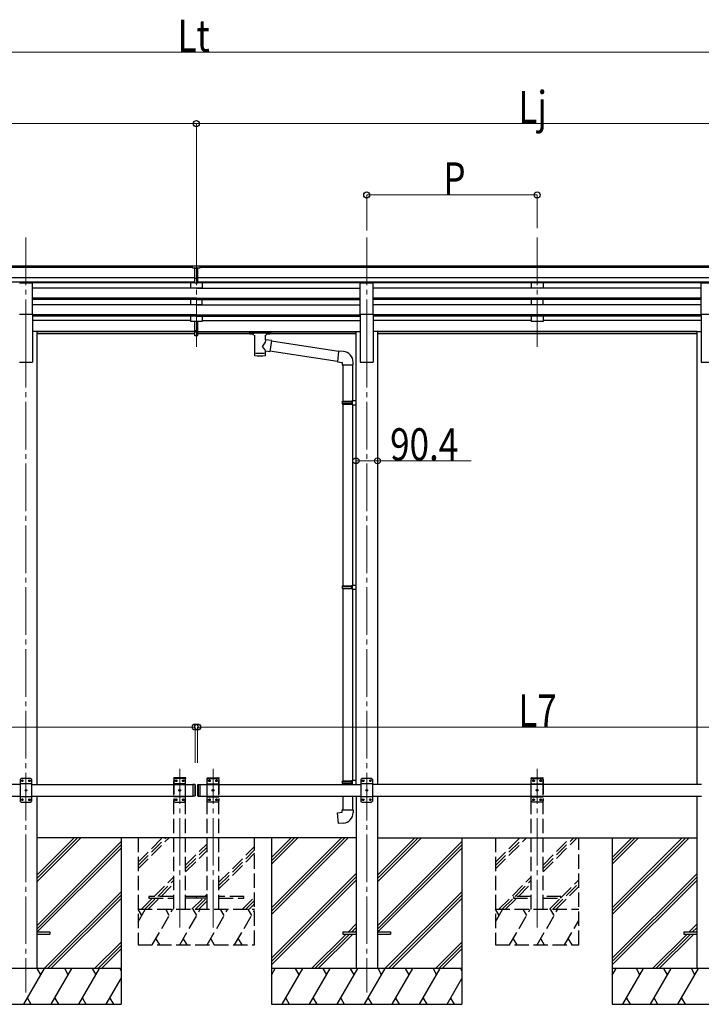
# Model space of a CAD drawing. Units: millimetres. Extents: x 0 to 25230, y 0 to 17820.
# Drawn here: x 9994 to 12858, y 3150 to 7290 of the extents above; entities that cross this region are included whole.
import ezdxf

# ---------------------------------------------------------------- set-up
doc = ezdxf.new("R2010")
doc.units = ezdxf.units.MM
doc.linetypes.add('YCENTER_1', pattern=[13, 10, -1, 1, -1])
doc.linetypes.add('YHIDDEN_1', pattern=[4, 3, -1])
for name, color, linetype, lineweight in [('YKK_12', 2, 'Continuous', 13), ('YKK_13', 4, 'Continuous', 30), ('YKK_A1', 4, 'Continuous', 30), ('YKK_D', 6, 'Continuous', 13)]:
    doc.layers.add(name, color=color, linetype=linetype, lineweight=lineweight)
doc.styles.add('text-b', font='extslim2.shx', dxfattribs={"width": 0.8, "bigfont": 'extfont2.shx'})

msp = doc.modelspace()

# ---------------------------------------------------------------- linework, layer by layer
at = {"layer": 'YKK_12', "linetype": 'YCENTER_1', "ltscale": 20}
for p, q in [((10020.6, 6374.4), (10020.6, 5896.9)), ((10736.6, 6374.4), (10736.6, 5896.9)), ((11452.6, 6374.4), (11452.6, 5896.9)), ((12168.6, 6374.4), (12168.6, 5896.9)), ((10020.6, 5943.6), (10020.6, 3200)), ((11452.6, 5943.6), (11452.6, 3200)), ((10666.6, 3473.4), (10666.6, 4139.5)), ((10806.6, 3473.4), (10806.6, 4139.5)), ((12168.6, 3473.4), (12168.6, 4139.5))]:
    msp.add_line(p, q, dxfattribs=at)
at = {"layer": 'YKK_13'}
for p, q in [((10720.1, 6254.8), (10738.1, 6255)), ((10720.1, 6247), (10720.1, 6254.8)), ((10738.1, 6255), (10753.1, 6254.8)), ((10753.1, 6247.1), (10753.1, 6254.8)), ((10720.1, 6247), (10730.1, 6247)), ((10730.1, 6183.3), (10730.1, 6248.7)), ((10736.6, 6246.1), (10730.1, 6246.5)), ((10730.1, 6245), (10743.1, 6245)), ((10743.1, 6246.5), (10736.6, 6246.2)), ((10743.1, 6183.3), (10743.1, 6248.6)), ((10743.1, 6247), (10753.1, 6247.1)), ((10730.1, 6203.4), (10736.6, 6203.3)), ((10733.3, 6202.3), (10730.1, 6202.3)), ((10730.1, 6184.4), (10736.6, 6184)), ((10736.6, 6182.9), (10730.1, 6183.3)), ((10736.6, 6202.2), (10733.3, 6202.3)), ((10736.6, 6203.3), (10743.1, 6203.4)), ((10739.8, 6202.3), (10736.6, 6202.2)), ((10736.6, 6184), (10743.1, 6184.4)), ((10743.1, 6183.3), (10736.6, 6182.9)), ((10743.1, 6202.3), (10739.8, 6202.3)), ((10730.1, 5983.2), (10730.1, 6020.6)), ((10743.1, 5983.2), (10743.1, 6020.6)), ((10730.1, 5983.2), (10743.1, 5983.2)), ((10730.1, 5960.9), (10730.1, 5983.2)), ((10730.1, 5977.8), (10743.1, 5977.8)), ((10743.1, 5960.9), (10743.1, 5983.2)), ((10960.6, 5976.6), (10960.7, 5976.7)), ((10960.6, 5976.4), (10960.6, 5976.6)), ((10960.6, 5976.4), (10960.6, 5970.6)), ((10960.6, 5976.2), (10960.6, 5974.7)), ((10960.6, 5970.6), (10960.6, 5970.4)), ((10960.6, 5970.4), (10960.7, 5970.3)), ((10960.7, 5976.7), (10960.8, 5976.8)), ((10960.7, 5970.3), (10960.8, 5970.2)), ((10960.8, 5976.8), (10960.9, 5976.9)), ((10960.8, 5970.2), (10960.9, 5970.2)), ((10960.9, 5976.9), (10961, 5976.9)), ((10960.9, 5970.2), (10961, 5970.1)), ((10961, 5976.9), (10961.3, 5977)), ((10961, 5970.1), (10961.3, 5970)), ((10961.3, 5977), (10961.8, 5977)), ((10961.3, 5970), (10961.8, 5970)), ((10961.8, 5977), (10962.3, 5977.1)), ((10961.8, 5970), (10962.3, 5970)), ((10962.3, 5977.1), (10962.6, 5977.1)), ((10962.3, 5970), (10962.6, 5970)), ((10962.6, 5977.1), (11045.6, 5977.1)), ((10962.6, 5974.9), (11045.6, 5974.9)), ((10962.6, 5970), (10977.1, 5970)), ((10977.1, 5964.3), (10977.1, 5970.9)), ((10981.2, 5963.4), (10981.2, 5878)), ((11027, 5944.7), (11027, 5963.4)), ((11031.1, 5964.3), (11031.1, 5970.9)), ((11031.1, 5970), (11045.6, 5970)), ((11045.6, 5977.1), (11045.9, 5977.1)), ((11045.6, 5970), (11045.9, 5970)), ((11045.9, 5977.1), (11046.5, 5977)), ((11045.9, 5970), (11046.5, 5970)), ((11046.5, 5977), (11046.9, 5977)), ((11046.5, 5970), (11046.9, 5970.1)), ((11046.9, 5977), (11047.2, 5976.9)), ((11046.9, 5970.1), (11047.2, 5970.1)), ((11047.2, 5976.9), (11047.4, 5976.8)), ((11047.2, 5970.1), (11047.4, 5970.2)), ((11047.4, 5976.8), (11047.5, 5976.7)), ((11047.4, 5970.2), (11047.5, 5970.4)), ((11047.5, 5976.7), (11047.6, 5976.5)), ((11047.5, 5970.4), (11047.6, 5970.6)), ((11047.6, 5976.5), (11047.6, 5976.4)), ((11047.6, 5976.4), (11047.6, 5970.6)), ((11047.6, 5970.6), (11047.6, 5970.6)), ((10730.1, 5962), (10736.6, 5961.6)), ((10736.6, 5960.5), (10730.1, 5960.9)), ((10736.6, 5961.6), (10743.1, 5962)), ((10743.1, 5960.9), (10736.6, 5960.5)), ((11052.2, 5940.8), (11027, 5944.7)), ((11052.2, 5940.8), (11045.2, 5895.5)), ((11333.2, 5895.1), (11051.9, 5938.7)), ((11027, 5878), (11027, 5898.6)), ((11027, 5898.3), (11045.2, 5895.5)), ((11329.5, 5853.2), (11045.4, 5897.2)), ((11333.3, 5897), (11329.3, 5851.1)), ((11354.2, 5895.1), (11333.3, 5897)), ((11329.3, 5851.1), (11349.3, 5849.4)), ((11349.3, 5849.4), (11349.3, 5839.4)), ((11349.3, 5839.4), (11395.3, 5839.4)), ((11351.4, 5839.4), (11351.4, 5685.9)), ((11393.4, 5839.4), (11393.4, 5688.5)), ((11395.3, 5839.4), (11395.3, 5850.3)), ((11349.4, 5683.9), (11350.4, 5685.9)), ((11349.4, 5683.9), (11393.4, 5683.9)), ((11349.4, 5683.9), (11349.4, 5675.9)), ((11349.4, 5675.9), (11393.4, 5675.9)), ((11349.4, 5675.9), (11350.4, 5673.9)), ((11350.4, 5685.9), (11393.4, 5685.9)), ((11350.4, 5673.9), (11393.4, 5673.9)), ((11351.4, 5673.9), (11351.4, 4910.1)), ((11388.9, 5683.9), (11388.5, 5685.9)), ((11388.9, 5675.9), (11388.5, 5673.9)), ((11388.9, 5683.9), (11388.9, 5675.9)), ((11391.4, 5688.4), (11407.4, 5688.9)), ((11391.4, 5686.4), (11391.4, 5688.4)), ((11391.4, 5686.4), (11393.4, 5686.4)), ((11391.4, 5673.4), (11393.4, 5673.4)), ((11391.4, 5671.4), (11391.4, 5673.4)), ((11393.4, 5673.4), (11393.4, 5686.4)), ((11407.4, 5688.9), (11407.4, 5671)), ((11391.4, 5671.4), (11407.4, 5671)), ((11393.4, 5671.4), (11393.4, 4912.6)), ((11349.4, 4908.1), (11350.4, 4910.1)), ((11349.4, 4908.1), (11393.4, 4908.1)), ((11349.4, 4908.1), (11349.4, 4900.1)), ((11349.4, 4900.1), (11393.4, 4900.1)), ((11349.4, 4900.1), (11350.4, 4898.1)), ((11350.4, 4910.1), (11393.4, 4910.1)), ((11350.4, 4898.1), (11393.4, 4898.1)), ((11351.4, 4898.1), (11351.4, 4089.6)), ((11388.9, 4908.1), (11388.5, 4910.1)), ((11388.9, 4900.1), (11388.5, 4898.1)), ((11388.9, 4908.1), (11388.9, 4900.1)), ((11391.4, 4912.6), (11407.4, 4913)), ((11391.4, 4910.6), (11391.4, 4912.6)), ((11391.4, 4910.6), (11393.4, 4910.6)), ((11391.4, 4897.6), (11393.4, 4897.6)), ((11391.4, 4895.6), (11391.4, 4897.6)), ((11391.4, 4895.6), (11407.4, 4895.1)), ((11393.4, 4897.6), (11393.4, 4910.6)), ((11393.4, 4895.5), (11393.4, 4092.1)), ((11407.4, 4913), (11407.4, 4895.1)), ((11349.4, 4087.6), (11350.4, 4089.6)), ((11349.4, 4087.6), (11393.4, 4087.6)), ((11349.4, 4087.6), (11349.4, 4079.6)), ((11349.4, 4079.6), (11393.4, 4079.6)), ((11349.4, 4079.6), (11350.4, 4077.6)), ((11350.4, 4089.6), (11393.4, 4089.6)), ((11350.4, 4077.6), (11393.4, 4077.6)), ((11351.4, 4077.6), (11351.4, 4075)), ((11388.9, 4087.6), (11388.5, 4089.6)), ((11388.9, 4079.6), (11388.5, 4077.6)), ((11388.9, 4087.6), (11388.9, 4079.6)), ((11391.4, 4092.1), (11407.4, 4092.5)), ((11391.4, 4090.1), (11391.4, 4092.1)), ((11391.4, 4090.1), (11393.4, 4090.1)), ((11391.4, 4077.1), (11393.4, 4077.1)), ((11391.4, 4075.1), (11391.4, 4077.1)), ((11391.4, 4075.1), (11393.4, 4075)), ((11393.4, 4077.1), (11393.4, 4090.1)), ((11407.4, 4092.5), (11407.4, 4075)), ((11351.4, 4025), (11351.4, 3967.6)), ((11393.4, 4025), (11393.4, 3967.6)), ((11329.4, 3955.8), (11349.4, 3957.6)), ((11333.5, 3910), (11329.4, 3955.8)), ((11349.4, 3967.6), (11395.4, 3967.6)), ((11349.4, 3957.6), (11349.4, 3967.6)), ((11395.4, 3967.6), (11395.4, 3956.6)), ((11354.3, 3911.8), (11333.5, 3910)), ((10065.6, 3454.5), (10120.4, 3454.5)), ((10065.6, 3445.5), (10120.4, 3445.5)), ((10120.4, 3454.5), (10120.4, 3445.5)), ((11352.4, 3454.5), (11352.4, 3445.5)), ((11352.4, 3454.5), (11407.2, 3454.5)), ((11352.4, 3445.5), (11407.2, 3445.5)), ((11497.6, 3454.5), (11552.4, 3454.5)), ((11497.6, 3445.5), (11552.4, 3445.5)), ((11552.4, 3454.5), (11552.4, 3445.5)), ((12784.4, 3454.5), (12784.4, 3445.5)), ((12784.4, 3454.5), (12839.2, 3454.5)), ((12784.4, 3445.5), (12839.2, 3445.5))]:
    msp.add_line(p, q, dxfattribs=at)
at = {"layer": 'YKK_13', "ltscale": 20}
for p, q in [((9993.1, 6184.4), (10048.1, 6184.4)), ((10048.1, 6052.6), (10048.1, 6184.4)), ((11425.1, 6052.6), (11425.1, 6184.4)), ((11425.1, 6184.4), (11480.1, 6184.4)), ((11480.1, 6052.6), (11480.1, 6184.4)), ((12857.1, 6052.6), (12857.1, 6184.4)), ((12857.1, 6184.4), (12912.1, 6184.4)), ((9993.1, 6052.6), (10048.1, 6052.6)), ((11425.1, 6052.6), (11480.1, 6052.6)), ((12857.1, 6052.6), (12912.1, 6052.6)), ((10729.6, 4075), (10721.6, 4075)), ((10729.6, 4025), (10721.6, 4025))]:
    msp.add_line(p, q, dxfattribs=at)
at = {"layer": 'YKK_13', "linetype": 'Continuous', "ltscale": 20}
for p, q in [((10000.6, 4100), (9995.6, 4095)), ((10040.6, 4100), (10000.6, 4100)), ((10040.6, 4100), (10045.6, 4095)), ((11432.6, 4100), (11427.6, 4095)), ((11472.6, 4100), (11432.6, 4100)), ((11472.6, 4100), (11477.6, 4095)), ((9995.6, 4095), (9995.6, 4005)), ((10045.6, 4077.3), (9995.6, 4077.3)), ((10003.5, 4090.4), (10003.5, 4089.6)), ((10004.3, 4090.4), (10003.5, 4090.4)), ((10003.5, 4089.6), (10004.3, 4089.6)), ((10006, 4092.1), (10005.2, 4092.1)), ((10005.2, 4092.1), (10005.2, 4091.3)), ((10005.2, 4088.7), (10005.2, 4087.9)), ((10005.2, 4087.9), (10006, 4087.9)), ((10006, 4091.3), (10006, 4092.1)), ((10006, 4087.9), (10006, 4088.7)), ((10007.7, 4090.4), (10006.8, 4090.4)), ((10006.8, 4089.6), (10007.7, 4089.6)), ((10007.7, 4089.6), (10007.7, 4090.4)), ((10033.5, 4090.4), (10033.5, 4089.6)), ((10034.3, 4090.4), (10033.5, 4090.4)), ((10033.5, 4089.6), (10034.3, 4089.6)), ((10036, 4092.1), (10035.2, 4092.1)), ((10035.2, 4092.1), (10035.2, 4091.3)), ((10035.2, 4088.7), (10035.2, 4087.9)), ((10035.2, 4087.9), (10036, 4087.9)), ((10036, 4091.3), (10036, 4092.1)), ((10036, 4087.9), (10036, 4088.7)), ((10037.7, 4090.4), (10036.8, 4090.4)), ((10036.8, 4089.6), (10037.7, 4089.6)), ((10037.7, 4089.6), (10037.7, 4090.4)), ((10045.6, 4005), (10045.6, 4095)), ((10721.6, 4075), (10721.6, 4025)), ((10729.6, 4075), (10729.6, 4025)), ((10731.6, 4073), (10729.6, 4075)), ((10731.6, 4073), (10731.6, 4027)), ((10741.6, 4073), (10743.6, 4075)), ((10741.6, 4073), (10741.6, 4027)), ((10743.6, 4075), (10743.6, 4025)), ((10743.6, 4075), (10751.6, 4075)), ((10751.6, 4075), (10751.6, 4025)), ((11427.6, 4095), (11427.6, 4005)), ((11477.6, 4077.3), (11427.6, 4077.3)), ((11435.5, 4090.4), (11435.5, 4089.6)), ((11436.3, 4090.4), (11435.5, 4090.4)), ((11435.5, 4089.6), (11436.3, 4089.6)), ((11438, 4092.1), (11437.2, 4092.1)), ((11437.2, 4092.1), (11437.2, 4091.3)), ((11437.2, 4088.7), (11437.2, 4087.9)), ((11437.2, 4087.9), (11438, 4087.9)), ((11438, 4091.3), (11438, 4092.1)), ((11438, 4087.9), (11438, 4088.7)), ((11439.7, 4090.4), (11438.8, 4090.4)), ((11438.8, 4089.6), (11439.7, 4089.6)), ((11439.7, 4089.6), (11439.7, 4090.4)), ((11465.5, 4090.4), (11465.5, 4089.6)), ((11466.3, 4090.4), (11465.5, 4090.4)), ((11465.5, 4089.6), (11466.3, 4089.6)), ((11468, 4092.1), (11467.2, 4092.1)), ((11467.2, 4092.1), (11467.2, 4091.3)), ((11467.2, 4088.7), (11467.2, 4087.9)), ((11467.2, 4087.9), (11468, 4087.9)), ((11468, 4091.3), (11468, 4092.1)), ((11468, 4087.9), (11468, 4088.7)), ((11469.7, 4090.4), (11468.8, 4090.4)), ((11468.8, 4089.6), (11469.7, 4089.6)), ((11469.7, 4089.6), (11469.7, 4090.4)), ((11477.6, 4005), (11477.6, 4095)), ((10045.6, 4022.7), (9995.6, 4022.7)), ((10018.5, 4050.4), (10018.5, 4049.6)), ((10019.3, 4050.4), (10018.5, 4050.4)), ((10018.5, 4049.6), (10019.3, 4049.6)), ((10021, 4052.1), (10020.2, 4052.1)), ((10020.2, 4052.1), (10020.2, 4051.3)), ((10020.2, 4048.7), (10020.2, 4047.9)), ((10020.2, 4047.9), (10021, 4047.9)), ((10021, 4051.3), (10021, 4052.1)), ((10021, 4047.9), (10021, 4048.7)), ((10022.7, 4050.4), (10021.8, 4050.4)), ((10021.8, 4049.6), (10022.7, 4049.6)), ((10022.7, 4049.6), (10022.7, 4050.4)), ((10731.6, 4027), (10729.6, 4025)), ((10741.6, 4027), (10743.6, 4025)), ((10743.6, 4025), (10751.6, 4025)), ((11477.6, 4022.7), (11427.6, 4022.7)), ((11450.5, 4050.4), (11450.5, 4049.6)), ((11451.3, 4050.4), (11450.5, 4050.4)), ((11450.5, 4049.6), (11451.3, 4049.6)), ((11453, 4052.1), (11452.2, 4052.1)), ((11452.2, 4052.1), (11452.2, 4051.3)), ((11452.2, 4048.7), (11452.2, 4047.9)), ((11452.2, 4047.9), (11453, 4047.9)), ((11453, 4051.3), (11453, 4052.1)), ((11453, 4047.9), (11453, 4048.7)), ((11454.7, 4050.4), (11453.8, 4050.4)), ((11453.8, 4049.6), (11454.7, 4049.6)), ((11454.7, 4049.6), (11454.7, 4050.4)), ((10000.6, 4000), (9995.6, 4005)), ((10000.6, 4000), (10040.6, 4000)), ((10003.5, 4010.4), (10003.5, 4009.6)), ((10004.3, 4010.4), (10003.5, 4010.4)), ((10003.5, 4009.6), (10004.3, 4009.6)), ((10006, 4012.1), (10005.2, 4012.1)), ((10005.2, 4012.1), (10005.2, 4011.3)), ((10005.2, 4008.7), (10005.2, 4007.9)), ((10005.2, 4007.9), (10006, 4007.9)), ((10006, 4011.3), (10006, 4012.1)), ((10006, 4007.9), (10006, 4008.7)), ((10007.7, 4010.4), (10006.8, 4010.4)), ((10006.8, 4009.6), (10007.7, 4009.6)), ((10007.7, 4009.6), (10007.7, 4010.4)), ((10033.5, 4010.4), (10033.5, 4009.6)), ((10034.3, 4010.4), (10033.5, 4010.4)), ((10033.5, 4009.6), (10034.3, 4009.6)), ((10036, 4012.1), (10035.2, 4012.1)), ((10035.2, 4012.1), (10035.2, 4011.3)), ((10035.2, 4008.7), (10035.2, 4007.9)), ((10035.2, 4007.9), (10036, 4007.9)), ((10036, 4011.3), (10036, 4012.1)), ((10036, 4007.9), (10036, 4008.7)), ((10037.7, 4010.4), (10036.8, 4010.4)), ((10036.8, 4009.6), (10037.7, 4009.6)), ((10037.7, 4009.6), (10037.7, 4010.4)), ((10040.6, 4000), (10045.6, 4005)), ((11432.6, 4000), (11427.6, 4005)), ((11432.6, 4000), (11472.6, 4000)), ((11435.5, 4010.4), (11435.5, 4009.6)), ((11436.3, 4010.4), (11435.5, 4010.4)), ((11435.5, 4009.6), (11436.3, 4009.6)), ((11438, 4012.1), (11437.2, 4012.1)), ((11437.2, 4012.1), (11437.2, 4011.3)), ((11437.2, 4008.7), (11437.2, 4007.9)), ((11437.2, 4007.9), (11438, 4007.9)), ((11438, 4011.3), (11438, 4012.1)), ((11438, 4007.9), (11438, 4008.7)), ((11439.7, 4010.4), (11438.8, 4010.4)), ((11438.8, 4009.6), (11439.7, 4009.6)), ((11439.7, 4009.6), (11439.7, 4010.4)), ((11465.5, 4010.4), (11465.5, 4009.6)), ((11466.3, 4010.4), (11465.5, 4010.4)), ((11465.5, 4009.6), (11466.3, 4009.6)), ((11468, 4012.1), (11467.2, 4012.1)), ((11467.2, 4012.1), (11467.2, 4011.3)), ((11467.2, 4008.7), (11467.2, 4007.9)), ((11467.2, 4007.9), (11468, 4007.9)), ((11468, 4011.3), (11468, 4012.1)), ((11468, 4007.9), (11468, 4008.7)), ((11469.7, 4010.4), (11468.8, 4010.4)), ((11468.8, 4009.6), (11469.7, 4009.6)), ((11469.7, 4009.6), (11469.7, 4010.4)), ((11472.6, 4000), (11477.6, 4005))]:
    msp.add_line(p, q, dxfattribs=at)
at = {"layer": 'YKK_13', "linetype": 'YHIDDEN_1', "ltscale": 20}
for p, q in [((10641.3, 4100), (10641.4, 4102.1)), ((10691.9, 4100), (10641.3, 4100)), ((10646.6, 4100), (10641.6, 4095)), ((10690.8, 4103), (10642.4, 4103)), ((10686.6, 4100), (10646.6, 4100)), ((10686.6, 4100), (10691.6, 4095)), ((10691.9, 4100), (10691.8, 4102.1)), ((10781.3, 4100), (10781.4, 4102.1)), ((10781.3, 4100), (10831.9, 4100)), ((10786.6, 4100), (10781.6, 4095)), ((10782.4, 4103), (10830.8, 4103)), ((10786.6, 4100), (10826.6, 4100)), ((10826.6, 4100), (10831.6, 4095)), ((10831.9, 4100), (10831.8, 4102.1)), ((12143.3, 4100), (12143.4, 4102.1)), ((12143.3, 4100), (12193.9, 4100)), ((12148.6, 4100), (12143.6, 4095)), ((12144.4, 4103), (12192.8, 4103)), ((12148.6, 4100), (12188.6, 4100)), ((12188.6, 4100), (12193.6, 4095)), ((12193.9, 4100), (12193.8, 4102.1)), ((10641.6, 4095), (10641.6, 4005)), ((10691.6, 4077.3), (10641.6, 4077.3)), ((10649.5, 4090.4), (10649.5, 4089.6)), ((10650.3, 4090.4), (10649.5, 4090.4)), ((10649.5, 4089.6), (10650.3, 4089.6)), ((10652, 4092.1), (10651.2, 4092.1)), ((10651.2, 4092.1), (10651.2, 4091.3)), ((10651.2, 4088.7), (10651.2, 4087.9)), ((10651.2, 4087.9), (10652, 4087.9)), ((10652, 4091.3), (10652, 4092.1)), ((10652, 4087.9), (10652, 4088.7)), ((10653.7, 4090.4), (10652.8, 4090.4)), ((10652.8, 4089.6), (10653.7, 4089.6)), ((10653.7, 4089.6), (10653.7, 4090.4)), ((10679.5, 4090.4), (10679.5, 4089.6)), ((10680.3, 4090.4), (10679.5, 4090.4)), ((10679.5, 4089.6), (10680.3, 4089.6)), ((10682, 4092.1), (10681.2, 4092.1)), ((10681.2, 4092.1), (10681.2, 4091.3)), ((10681.2, 4088.7), (10681.2, 4087.9)), ((10681.2, 4087.9), (10682, 4087.9)), ((10682, 4091.3), (10682, 4092.1)), ((10682, 4087.9), (10682, 4088.7)), ((10683.7, 4090.4), (10682.8, 4090.4)), ((10682.8, 4089.6), (10683.7, 4089.6)), ((10683.7, 4089.6), (10683.7, 4090.4)), ((10691.6, 4005), (10691.6, 4095)), ((10781.6, 4005), (10781.6, 4095)), ((10781.6, 4077.3), (10831.6, 4077.3)), ((10789.5, 4089.6), (10789.5, 4090.4)), ((10789.5, 4090.4), (10790.3, 4090.4)), ((10790.3, 4089.6), (10789.5, 4089.6)), ((10791.2, 4091.3), (10791.2, 4092.1)), ((10791.2, 4092.1), (10792, 4092.1)), ((10791.2, 4087.9), (10791.2, 4088.7)), ((10792, 4087.9), (10791.2, 4087.9)), ((10792, 4092.1), (10792, 4091.3)), ((10792, 4088.7), (10792, 4087.9)), ((10792.8, 4090.4), (10793.7, 4090.4)), ((10793.7, 4089.6), (10792.8, 4089.6)), ((10793.7, 4090.4), (10793.7, 4089.6)), ((10819.5, 4089.6), (10819.5, 4090.4)), ((10819.5, 4090.4), (10820.3, 4090.4)), ((10820.3, 4089.6), (10819.5, 4089.6)), ((10821.2, 4091.3), (10821.2, 4092.1)), ((10821.2, 4092.1), (10822, 4092.1)), ((10821.2, 4087.9), (10821.2, 4088.7)), ((10822, 4087.9), (10821.2, 4087.9)), ((10822, 4092.1), (10822, 4091.3)), ((10822, 4088.7), (10822, 4087.9)), ((10822.8, 4090.4), (10823.7, 4090.4)), ((10823.7, 4089.6), (10822.8, 4089.6)), ((10823.7, 4090.4), (10823.7, 4089.6)), ((10831.6, 4095), (10831.6, 4005)), ((12143.6, 4005), (12143.6, 4095)), ((12143.6, 4077.3), (12193.6, 4077.3)), ((12151.5, 4089.6), (12151.5, 4090.4)), ((12151.5, 4090.4), (12152.3, 4090.4)), ((12152.3, 4089.6), (12151.5, 4089.6)), ((12153.2, 4091.3), (12153.2, 4092.1)), ((12153.2, 4092.1), (12154, 4092.1)), ((12153.2, 4087.9), (12153.2, 4088.7)), ((12154, 4087.9), (12153.2, 4087.9)), ((12154, 4092.1), (12154, 4091.3)), ((12154, 4088.7), (12154, 4087.9)), ((12154.8, 4090.4), (12155.7, 4090.4)), ((12155.7, 4089.6), (12154.8, 4089.6)), ((12155.7, 4090.4), (12155.7, 4089.6)), ((12181.5, 4089.6), (12181.5, 4090.4)), ((12181.5, 4090.4), (12182.3, 4090.4)), ((12182.3, 4089.6), (12181.5, 4089.6)), ((12183.2, 4091.3), (12183.2, 4092.1)), ((12183.2, 4092.1), (12184, 4092.1)), ((12183.2, 4087.9), (12183.2, 4088.7)), ((12184, 4087.9), (12183.2, 4087.9)), ((12184, 4092.1), (12184, 4091.3)), ((12184, 4088.7), (12184, 4087.9)), ((12184.8, 4090.4), (12185.7, 4090.4)), ((12185.7, 4089.6), (12184.8, 4089.6)), ((12185.7, 4090.4), (12185.7, 4089.6)), ((12193.6, 4095), (12193.6, 4005)), ((10691.6, 4022.7), (10641.6, 4022.7)), ((10664.5, 4050.4), (10664.5, 4049.6)), ((10665.3, 4050.4), (10664.5, 4050.4)), ((10664.5, 4049.6), (10665.3, 4049.6)), ((10667, 4052.1), (10666.2, 4052.1)), ((10666.2, 4052.1), (10666.2, 4051.3)), ((10666.2, 4048.7), (10666.2, 4047.9)), ((10666.2, 4047.9), (10667, 4047.9)), ((10667, 4051.3), (10667, 4052.1)), ((10667, 4047.9), (10667, 4048.7)), ((10668.7, 4050.4), (10667.8, 4050.4)), ((10667.8, 4049.6), (10668.7, 4049.6)), ((10668.7, 4049.6), (10668.7, 4050.4)), ((10781.6, 4022.7), (10831.6, 4022.7)), ((10804.5, 4049.6), (10804.5, 4050.4)), ((10804.5, 4050.4), (10805.3, 4050.4)), ((10805.3, 4049.6), (10804.5, 4049.6)), ((10806.2, 4051.3), (10806.2, 4052.1)), ((10806.2, 4052.1), (10807, 4052.1)), ((10806.2, 4047.9), (10806.2, 4048.7)), ((10807, 4047.9), (10806.2, 4047.9)), ((10807, 4052.1), (10807, 4051.3)), ((10807, 4048.7), (10807, 4047.9)), ((10807.8, 4050.4), (10808.7, 4050.4)), ((10808.7, 4049.6), (10807.8, 4049.6)), ((10808.7, 4050.4), (10808.7, 4049.6)), ((12143.6, 4022.7), (12193.6, 4022.7)), ((12166.5, 4049.6), (12166.5, 4050.4)), ((12166.5, 4050.4), (12167.3, 4050.4)), ((12167.3, 4049.6), (12166.5, 4049.6)), ((12168.2, 4051.3), (12168.2, 4052.1)), ((12168.2, 4052.1), (12169, 4052.1)), ((12168.2, 4047.9), (12168.2, 4048.7)), ((12169, 4047.9), (12168.2, 4047.9)), ((12169, 4052.1), (12169, 4051.3)), ((12169, 4048.7), (12169, 4047.9)), ((12169.8, 4050.4), (12170.7, 4050.4)), ((12170.7, 4049.6), (12169.8, 4049.6)), ((12170.7, 4050.4), (12170.7, 4049.6)), ((10646.6, 4000), (10641.6, 4005)), ((10646.6, 4000), (10686.6, 4000)), ((10649.5, 4010.4), (10649.5, 4009.6)), ((10650.3, 4010.4), (10649.5, 4010.4)), ((10649.5, 4009.6), (10650.3, 4009.6)), ((10652, 4012.1), (10651.2, 4012.1)), ((10651.2, 4012.1), (10651.2, 4011.3)), ((10651.2, 4008.7), (10651.2, 4007.9)), ((10651.2, 4007.9), (10652, 4007.9)), ((10652, 4011.3), (10652, 4012.1)), ((10652, 4007.9), (10652, 4008.7)), ((10653.7, 4010.4), (10652.8, 4010.4)), ((10652.8, 4009.6), (10653.7, 4009.6)), ((10653.7, 4009.6), (10653.7, 4010.4)), ((10679.5, 4010.4), (10679.5, 4009.6)), ((10680.3, 4010.4), (10679.5, 4010.4)), ((10679.5, 4009.6), (10680.3, 4009.6)), ((10682, 4012.1), (10681.2, 4012.1)), ((10681.2, 4012.1), (10681.2, 4011.3)), ((10681.2, 4008.7), (10681.2, 4007.9)), ((10681.2, 4007.9), (10682, 4007.9)), ((10682, 4011.3), (10682, 4012.1)), ((10682, 4007.9), (10682, 4008.7)), ((10683.7, 4010.4), (10682.8, 4010.4)), ((10682.8, 4009.6), (10683.7, 4009.6)), ((10683.7, 4009.6), (10683.7, 4010.4)), ((10686.6, 4000), (10691.6, 4005)), ((10786.6, 4000), (10781.6, 4005)), ((10826.6, 4000), (10786.6, 4000)), ((10789.5, 4009.6), (10789.5, 4010.4)), ((10789.5, 4010.4), (10790.3, 4010.4)), ((10790.3, 4009.6), (10789.5, 4009.6)), ((10791.2, 4011.3), (10791.2, 4012.1)), ((10791.2, 4012.1), (10792, 4012.1)), ((10791.2, 4007.9), (10791.2, 4008.7)), ((10792, 4007.9), (10791.2, 4007.9)), ((10792, 4012.1), (10792, 4011.3)), ((10792, 4008.7), (10792, 4007.9)), ((10792.8, 4010.4), (10793.7, 4010.4)), ((10793.7, 4009.6), (10792.8, 4009.6)), ((10793.7, 4010.4), (10793.7, 4009.6)), ((10819.5, 4009.6), (10819.5, 4010.4)), ((10819.5, 4010.4), (10820.3, 4010.4)), ((10820.3, 4009.6), (10819.5, 4009.6)), ((10821.2, 4011.3), (10821.2, 4012.1)), ((10821.2, 4012.1), (10822, 4012.1)), ((10821.2, 4007.9), (10821.2, 4008.7)), ((10822, 4007.9), (10821.2, 4007.9)), ((10822, 4012.1), (10822, 4011.3)), ((10822, 4008.7), (10822, 4007.9)), ((10822.8, 4010.4), (10823.7, 4010.4)), ((10823.7, 4009.6), (10822.8, 4009.6)), ((10823.7, 4010.4), (10823.7, 4009.6)), ((10826.6, 4000), (10831.6, 4005)), ((12148.6, 4000), (12143.6, 4005)), ((12188.6, 4000), (12148.6, 4000)), ((12151.5, 4009.6), (12151.5, 4010.4)), ((12151.5, 4010.4), (12152.3, 4010.4)), ((12152.3, 4009.6), (12151.5, 4009.6)), ((12153.2, 4011.3), (12153.2, 4012.1)), ((12153.2, 4012.1), (12154, 4012.1)), ((12153.2, 4007.9), (12153.2, 4008.7)), ((12154, 4007.9), (12153.2, 4007.9)), ((12154, 4012.1), (12154, 4011.3)), ((12154, 4008.7), (12154, 4007.9)), ((12154.8, 4010.4), (12155.7, 4010.4)), ((12155.7, 4009.6), (12154.8, 4009.6)), ((12155.7, 4010.4), (12155.7, 4009.6)), ((12181.5, 4009.6), (12181.5, 4010.4)), ((12181.5, 4010.4), (12182.3, 4010.4)), ((12182.3, 4009.6), (12181.5, 4009.6)), ((12183.2, 4011.3), (12183.2, 4012.1)), ((12183.2, 4012.1), (12184, 4012.1)), ((12183.2, 4007.9), (12183.2, 4008.7)), ((12184, 4007.9), (12183.2, 4007.9)), ((12184, 4012.1), (12184, 4011.3)), ((12184, 4008.7), (12184, 4007.9)), ((12184.8, 4010.4), (12185.7, 4010.4)), ((12185.7, 4009.6), (12184.8, 4009.6)), ((12185.7, 4010.4), (12185.7, 4009.6)), ((12188.6, 4000), (12193.6, 4005)), ((10536.6, 3604), (10536.6, 3596)), ((10641.6, 3604), (10536.6, 3604)), ((10736.6, 3604), (10691.6, 3604)), ((10736.6, 3596), (10736.6, 3604)), ((10781.6, 3604), (10736.6, 3604)), ((10936.6, 3604), (10831.6, 3604)), ((10936.6, 3596), (10936.6, 3604)), ((12068.6, 3604), (12068.6, 3596)), ((12143.6, 3604), (12068.6, 3604)), ((12268.6, 3604), (12193.6, 3604)), ((12268.6, 3596), (12268.6, 3604)), ((10536.6, 3596), (10641.6, 3596)), ((10736.6, 3596), (10691.6, 3596)), ((10781.6, 3596), (10736.6, 3596)), ((10831.6, 3596), (10936.6, 3596)), ((12068.6, 3596), (12143.6, 3596)), ((12193.6, 3596), (12268.6, 3596))]:
    msp.add_line(p, q, dxfattribs=at)
at = {"layer": 'YKK_13', "linetype": 'Continuous', "ltscale": 20}
for centre in [(10005.6, 4090), (10035.6, 4090), (11437.6, 4090), (11467.6, 4090), (10020.6, 4050), (11452.6, 4050), (10005.6, 4010), (10035.6, 4010), (11437.6, 4010), (11467.6, 4010)]:
    msp.add_circle(centre, 3.5, dxfattribs=at)
at = {"layer": 'YKK_13', "linetype": 'YHIDDEN_1', "ltscale": 20}
for centre in [(10651.6, 4090), (10681.6, 4090), (10791.6, 4090), (10821.6, 4090), (12153.6, 4090), (12183.6, 4090), (10666.6, 4050), (10806.6, 4050), (12168.6, 4050), (10651.6, 4010), (10681.6, 4010), (10791.6, 4010), (10821.6, 4010), (12153.6, 4010), (12183.6, 4010)]:
    msp.add_circle(centre, 3.5, dxfattribs=at)
at = {"layer": 'YKK_13'}
for centre, start, end in [((11350.3, 5850.3), 0, 85), ((11350.4, 3956.6), 275, 0)]:
    msp.add_arc(centre, 45, start, end, dxfattribs=at)
at = {"layer": 'YKK_13', "linetype": 'YHIDDEN_1', "ltscale": 20}
for centre, radius, start, end in [((10642.4, 4102), 1, 90, 176.9999), ((10690.8, 4102), 1, 3.0001, 90), ((10782.4, 4102), 1, 90, 176.9999), ((10830.8, 4102), 1, 3.0001, 90), ((12144.4, 4102), 1, 90, 176.9999), ((12192.8, 4102), 1, 3.0001, 90), ((10650.3, 4091.3), 0.84, 270, 0), ((10650.3, 4088.7), 0.84, 0, 90), ((10652.8, 4091.3), 0.84, 180, 270), ((10652.8, 4088.7), 0.84, 90, 180), ((10680.3, 4091.3), 0.84, 270, 0), ((10680.3, 4088.7), 0.84, 0, 90), ((10682.8, 4091.3), 0.84, 180, 270), ((10682.8, 4088.7), 0.84, 90, 180), ((10790.3, 4091.3), 0.84, 270, 0), ((10790.3, 4088.7), 0.84, 0, 90), ((10792.8, 4091.3), 0.84, 180, 270), ((10792.8, 4088.7), 0.84, 90, 180), ((10820.3, 4091.3), 0.84, 270, 0), ((10820.3, 4088.7), 0.84, 0, 90), ((10822.8, 4091.3), 0.84, 180, 270), ((10822.8, 4088.7), 0.84, 90, 180), ((12152.3, 4091.3), 0.84, 270, 0), ((12152.3, 4088.7), 0.84, 0, 90), ((12154.8, 4091.3), 0.84, 180, 270), ((12154.8, 4088.7), 0.84, 90, 180), ((12182.3, 4091.3), 0.84, 270, 0), ((12182.3, 4088.7), 0.84, 0, 90), ((12184.8, 4091.3), 0.84, 180, 270), ((12184.8, 4088.7), 0.84, 90, 180), ((10665.3, 4051.3), 0.84, 270, 0), ((10665.3, 4048.7), 0.84, 0, 90), ((10667.8, 4051.3), 0.84, 180, 270), ((10667.8, 4048.7), 0.84, 90, 180), ((10805.3, 4051.3), 0.84, 270, 0), ((10805.3, 4048.7), 0.84, 0, 90), ((10807.8, 4051.3), 0.84, 180, 270), ((10807.8, 4048.7), 0.84, 90, 180), ((12167.3, 4051.3), 0.84, 270, 0), ((12167.3, 4048.7), 0.84, 0, 90), ((12169.8, 4051.3), 0.84, 180, 270), ((12169.8, 4048.7), 0.84, 90, 180), ((10650.3, 4011.3), 0.84, 270, 0), ((10650.3, 4008.7), 0.84, 0, 90), ((10652.8, 4011.3), 0.84, 180, 270), ((10652.8, 4008.7), 0.84, 90, 180), ((10680.3, 4011.3), 0.84, 270, 0), ((10680.3, 4008.7), 0.84, 0, 90), ((10682.8, 4011.3), 0.84, 180, 270), ((10682.8, 4008.7), 0.84, 90, 180), ((10790.3, 4011.3), 0.84, 270, 0), ((10790.3, 4008.7), 0.84, 0, 90), ((10792.8, 4011.3), 0.84, 180, 270), ((10792.8, 4008.7), 0.84, 90, 180), ((10820.3, 4011.3), 0.84, 270, 0), ((10820.3, 4008.7), 0.84, 0, 90), ((10822.8, 4011.3), 0.84, 180, 270), ((10822.8, 4008.7), 0.84, 90, 180), ((12152.3, 4011.3), 0.84, 270, 0), ((12152.3, 4008.7), 0.84, 0, 90), ((12154.8, 4011.3), 0.84, 180, 270), ((12154.8, 4008.7), 0.84, 90, 180), ((12182.3, 4011.3), 0.84, 270, 0), ((12182.3, 4008.7), 0.84, 0, 90), ((12184.8, 4011.3), 0.84, 180, 270), ((12184.8, 4008.7), 0.84, 90, 180)]:
    msp.add_arc(centre, radius, start, end, dxfattribs=at)
at = {"layer": 'YKK_13', "linetype": 'Continuous', "ltscale": 20}
for centre, start, end in [((10004.3, 4091.3), 270, 0), ((10004.3, 4088.7), 0, 90), ((10006.8, 4091.3), 180, 270), ((10006.8, 4088.7), 90, 180), ((10034.3, 4091.3), 270, 0), ((10034.3, 4088.7), 0, 90), ((10036.8, 4091.3), 180, 270), ((10036.8, 4088.7), 90, 180), ((11436.3, 4091.3), 270, 0), ((11436.3, 4088.7), 0, 90), ((11438.8, 4091.3), 180, 270), ((11438.8, 4088.7), 90, 180), ((11466.3, 4091.3), 270, 0), ((11466.3, 4088.7), 0, 90), ((11468.8, 4091.3), 180, 270), ((11468.8, 4088.7), 90, 180), ((10019.3, 4051.3), 270, 0), ((10019.3, 4048.7), 0, 90), ((10021.8, 4051.3), 180, 270), ((10021.8, 4048.7), 90, 180), ((11451.3, 4051.3), 270, 0), ((11451.3, 4048.7), 0, 90), ((11453.8, 4051.3), 180, 270), ((11453.8, 4048.7), 90, 180), ((10004.3, 4011.3), 270, 0), ((10004.3, 4008.7), 0, 90), ((10006.8, 4011.3), 180, 270), ((10006.8, 4008.7), 90, 180), ((10034.3, 4011.3), 270, 0), ((10034.3, 4008.7), 0, 90), ((10036.8, 4011.3), 180, 270), ((10036.8, 4008.7), 90, 180), ((11436.3, 4011.3), 270, 0), ((11436.3, 4008.7), 0, 90), ((11438.8, 4011.3), 180, 270), ((11438.8, 4008.7), 90, 180), ((11466.3, 4011.3), 270, 0), ((11466.3, 4008.7), 0, 90), ((11468.8, 4011.3), 180, 270), ((11468.8, 4008.7), 90, 180)]:
    msp.add_arc(centre, 0.84, start, end, dxfattribs=at)
at = {"layer": 'YKK_13'}
for centre, major_axis, ratio, start_param, end_param in [((10761.1, 6244.7), (24.6, -1.5), 0.121868, 3.142224, 3.149103), ((11004.1, 5970.9), (27, 0), 0.070066, 0, 3.141593), ((11015.1, 5966.9), (16, 0), 0.361356, 6.263698, 6.283185), ((11004.1, 5890.4), (22.9, 0), 0.122865, 3.141593, 6.283185)]:
    msp.add_ellipse(centre, major_axis=major_axis, ratio=ratio, start_param=start_param, end_param=end_param, dxfattribs=at)
at = {"layer": 'YKK_13', "extrusion": (0, 0, -1)}
for centre, major_axis, ratio, start_param, end_param in [((10962.6, 5974.7), (2, 0), 0.109601, 3.141593, 4.712389), ((11045.6, 5974.7), (2, 0), 0.109601, 4.712389, 6.283185), ((11004.1, 5918.1), (-22.8, -26.6), 0.234429, 3.156333, 4.597638), ((11006.6, 5920.8), (20.3, -22.2), 0.045535, 4.975651, 6.24419), ((11004.1, 5878), (22.9, 0), 0.101955, 6.282972, 9.424821)]:
    msp.add_ellipse(centre, major_axis=major_axis, ratio=ratio, start_param=start_param, end_param=end_param, dxfattribs=at)
at = {"layer": 'YKK_A1'}
for p, q in [((10720.1, 6253.4), (7879.1, 6253.4)), ((13594.1, 6253.4), (10753.1, 6253.4)), ((10720.1, 6248.2), (7879.1, 6248.2)), ((10743.1, 6248.2), (10743.1, 6248.2)), ((13594.1, 6248.2), (10753.1, 6248.2)), ((10730.1, 6204.6), (7879.1, 6204.6)), ((10730.1, 6186.8), (7879.1, 6186.8)), ((10730.1, 6183.5), (10048.1, 6183.5)), ((13594.1, 6204.6), (10743.1, 6204.6)), ((13594.1, 6186.8), (10743.1, 6186.8)), ((11425.1, 6183.5), (10743.1, 6183.5)), ((12857.1, 6183.5), (11480.1, 6183.5)), ((10736.6, 6161.5), (10048.1, 6161.5)), ((10736.6, 6161.5), (11425.1, 6161.5)), ((12857.1, 6161.5), (11480.1, 6161.5)), ((10736.6, 6119.6), (10048.1, 6119.6)), ((10736.6, 6118.1), (10048.1, 6118.1)), ((10736.6, 6113.8), (10048.1, 6113.8)), ((10736.6, 6091.4), (10048.1, 6091.4)), ((10736.6, 6119.6), (11425.1, 6119.6)), ((10736.6, 6118.1), (11425.1, 6118.1)), ((10736.6, 6113.8), (11425.1, 6113.8)), ((10736.6, 6091.4), (11425.1, 6091.4)), ((12857.1, 6119.6), (11480.1, 6119.6)), ((12857.1, 6118.1), (11480.1, 6118.1)), ((12857.1, 6113.8), (11480.1, 6113.8)), ((12857.1, 6091.4), (11480.1, 6091.4)), ((10736.6, 6049.5), (10048.1, 6049.5)), ((10736.6, 6048), (10048.1, 6048)), ((10736.6, 6049.5), (11425.1, 6049.5)), ((10736.6, 6048), (11425.1, 6048)), ((12857.1, 6049.5), (11480.1, 6049.5)), ((12857.1, 6048), (11480.1, 6048)), ((10736.6, 6043.7), (10048.1, 6043.7)), ((10711.6, 6025.6), (10048.1, 6025.6)), ((10736.6, 6043.7), (11425.1, 6043.7)), ((10761.6, 6025.6), (11425.1, 6025.6)), ((12857.1, 6043.7), (11480.1, 6043.7)), ((12143.6, 6025.6), (11480.1, 6025.6)), ((12857.1, 6025.6), (12193.6, 6025.6)), ((10730.1, 5978.6), (10065.8, 5978.6)), ((10730.1, 5977.2), (10065.8, 5977.2)), ((10730.1, 5969.5), (10065.8, 5969.5)), ((10743.1, 5978.6), (11407.4, 5978.6)), ((10743.1, 5977.2), (11407.4, 5977.2)), ((10977.1, 5969.5), (10743.1, 5969.5)), ((11407.4, 5969.5), (11031.1, 5969.5)), ((12839.4, 5978.6), (11497.8, 5978.6)), ((12839.4, 5977.2), (11497.8, 5977.2)), ((12839.4, 5969.5), (11497.8, 5969.5)), ((10420.4, 3850), (10420.4, 3150)), ((11052.4, 3850), (11052.4, 3150)), ((11852.4, 3850), (11852.4, 3150)), ((12484.4, 3850), (12484.4, 3150))]:
    msp.add_line(p, q, dxfattribs=at)
at = {"layer": 'YKK_A1', "ltscale": 20}
for p, q in [((10711.6, 6183.4), (10711.6, 6161.6)), ((10761.6, 6183.4), (10761.6, 6161.6)), ((12143.6, 6183.4), (12143.6, 6161.6)), ((12193.6, 6183.4), (12193.6, 6161.6)), ((10761.6, 6161.6), (10711.6, 6161.6)), ((12193.6, 6161.6), (12143.6, 6161.6)), ((10711.6, 6113.8), (10711.6, 6091.5)), ((10761.6, 6091.5), (10711.6, 6091.5)), ((10761.6, 6091.5), (10761.6, 6113.8)), ((12143.6, 6113.8), (12143.6, 6091.5)), ((12193.6, 6091.5), (12143.6, 6091.5)), ((12193.6, 6091.5), (12193.6, 6113.8)), ((10048.1, 6052.6), (10048.1, 5850)), ((11425.1, 6052.6), (11425.1, 5850)), ((11480.1, 6052.6), (11480.1, 5850)), ((12857.1, 6052.6), (12857.1, 5850)), ((10711.6, 6043.7), (10711.6, 6020.6)), ((10761.6, 6020.6), (10711.6, 6020.6)), ((10761.6, 6043.7), (10761.6, 6020.6)), ((12143.6, 6043.7), (12143.6, 6020.6)), ((12193.6, 6020.6), (12143.6, 6020.6)), ((12193.6, 6043.7), (12193.6, 6020.6)), ((10065.8, 5979), (10048.1, 5979)), ((10065.8, 5979), (10065.8, 4075)), ((11407.4, 5979), (11407.4, 4075)), ((11407.4, 5979), (11425.1, 5979)), ((11497.8, 5979), (11480.1, 5979)), ((11497.8, 5979), (11497.8, 4075)), ((12839.4, 5979), (12839.4, 4075)), ((12839.4, 5979), (12857.1, 5979)), ((9993.1, 5850), (10048.1, 5850)), ((11425.1, 5850), (11480.1, 5850)), ((12857.1, 5850), (12912.1, 5850)), ((10721.6, 4075), (10721.6, 4025)), ((10751.6, 4075), (10751.6, 4025)), ((10065.6, 4025), (10065.6, 3300)), ((11407.6, 4025), (11407.6, 3300)), ((11497.6, 4025), (11497.6, 3300)), ((12839.6, 4025), (12839.6, 3300)), ((11407.6, 3850), (10065.6, 3850)), ((11497.6, 3850), (12839.6, 3850))]:
    msp.add_line(p, q, dxfattribs=at)
at = {"layer": 'YKK_A1', "linetype": 'YHIDDEN_1', "ltscale": 20}
for p, q in [((10641.6, 3550), (10641.6, 4100)), ((10691.6, 4100), (10641.6, 4100)), ((10691.6, 3550), (10691.6, 4100)), ((10781.6, 3550), (10781.6, 4100)), ((10781.6, 4100), (10831.6, 4100)), ((10831.6, 3550), (10831.6, 4100)), ((12143.6, 3550), (12143.6, 4100)), ((12143.6, 4100), (12193.6, 4100)), ((12193.6, 3550), (12193.6, 4100)), ((10491.6, 3850), (10491.6, 3400)), ((10491.6, 3747.7), (10593.9, 3850)), ((10491.6, 3733.5), (10608.1, 3850)), ((10491.6, 3719.4), (10622.2, 3850)), ((10691.6, 3735.5), (10781.6, 3825.5)), ((10691.6, 3721.4), (10781.6, 3811.4)), ((10831.6, 3663.4), (10981.6, 3813.4)), ((10981.6, 3400), (10981.6, 3850)), ((11993.6, 3850), (11993.6, 3400)), ((11993.6, 3747.7), (12095.9, 3850)), ((11993.6, 3733.5), (12110.1, 3850)), ((11993.6, 3719.4), (12124.2, 3850)), ((12193.6, 3707.2), (12336.3, 3850)), ((12193.6, 3721.4), (12322.2, 3850)), ((12193.6, 3735.5), (12308.1, 3850)), ((12343.6, 3400), (12343.6, 3850)), ((10691.6, 3707.2), (10781.6, 3797.2)), ((10831.6, 3649.2), (10981.6, 3799.2)), ((10831.6, 3635.1), (10981.6, 3785.1)), ((10560, 3604), (10641.6, 3685.5)), ((12008.1, 3550), (12143.6, 3685.5)), ((10574.2, 3604), (10641.6, 3671.4)), ((10588.3, 3604), (10641.6, 3657.2)), ((12076.2, 3604), (12143.6, 3671.4)), ((12090.3, 3604), (12143.6, 3657.2)), ((12234.3, 3550), (12343.6, 3659.2)), ((12248.5, 3550), (12343.6, 3645.1)), ((12268.6, 3598.4), (12343.6, 3673.4)), ((10772.2, 3604), (10781.6, 3613.4)), ((10506, 3550), (10552, 3596)), ((10520.2, 3550), (10566.6, 3596.4)), ((10534.3, 3550), (10580.3, 3596)), ((10718.2, 3550), (10764.2, 3596)), ((10732.3, 3550), (10778.3, 3596)), ((10746.5, 3550), (10781.6, 3585.1)), ((10930.3, 3550), (10981.6, 3601.3)), ((10944.5, 3550), (10981.6, 3587.1)), ((10958.6, 3550), (10981.6, 3573)), ((12022.2, 3550), (12068.6, 3596.4)), ((12036.3, 3550), (12082.3, 3596)), ((12220.2, 3550), (12266.2, 3596)), ((10491.6, 3496.9), (10522.2, 3550)), ((10491.6, 3550), (10981.6, 3550)), ((10507.2, 3524), (10492.2, 3550)), ((10551.1, 3400), (10637.7, 3550)), ((10622.7, 3524), (10607.7, 3550)), ((10666.6, 3400), (10753.2, 3550)), ((10738.2, 3524), (10723.2, 3550)), ((10782, 3400), (10868.6, 3550)), ((10853.6, 3524), (10838.6, 3550)), ((10897.5, 3400), (10981.6, 3545.6)), ((10969.1, 3524), (10954.1, 3550)), ((11993.6, 3496.9), (12024.2, 3550)), ((11993.6, 3550), (12343.6, 3550)), ((12009.2, 3524), (11994.2, 3550)), ((12053.1, 3400), (12139.7, 3550)), ((12124.7, 3524), (12109.7, 3550)), ((12168.6, 3400), (12255.2, 3550)), ((12240.2, 3524), (12225.2, 3550)), ((12284, 3400), (12343.6, 3503.1)), ((10491.6, 3400), (10981.6, 3400)), ((10566.1, 3426), (10581.1, 3400)), ((10681.6, 3426), (10696.6, 3400)), ((10797, 3426), (10812, 3400)), ((10912.5, 3426), (10927.5, 3400)), ((11993.6, 3400), (12343.6, 3400)), ((12068.1, 3426), (12083.1, 3400)), ((12183.6, 3426), (12198.6, 3400)), ((12299, 3426), (12314, 3400))]:
    msp.add_line(p, q, dxfattribs=at)
at = {"layer": 'YKK_A1', "linetype": 'Continuous', "ltscale": 20}
for p, q in [((9995.6, 4075), (8613.6, 4075)), ((10045.6, 4075), (10721.6, 4075)), ((10751.6, 4075), (11427.6, 4075)), ((12859.6, 4075), (11477.6, 4075)), ((8613.6, 4025), (9995.6, 4025)), ((10045.6, 4025), (10721.6, 4025)), ((10751.6, 4025), (11427.6, 4025)), ((11477.6, 4025), (12859.6, 4025))]:
    msp.add_line(p, q, dxfattribs=at)
at = {"layer": 'YKK_A1', "linetype": 'Continuous'}
for p, q in [((10065.6, 3664.4), (10251.2, 3850)), ((10065.6, 3678.5), (10237.1, 3850)), ((10065.6, 3692.7), (10222.9, 3850)), ((10065.6, 3480.5), (10420.4, 3835.3)), ((10065.6, 3466.4), (10420.4, 3821.2)), ((11052.4, 3555.8), (11346.6, 3850)), ((11052.4, 3541.7), (11360.7, 3850)), ((11052.4, 3527.5), (11374.8, 3850)), ((11052.4, 3739.7), (11162.7, 3850)), ((11052.4, 3753.8), (11148.6, 3850)), ((11052.4, 3768), (11134.4, 3850)), ((11497.6, 3664.4), (11683.2, 3850)), ((11497.6, 3678.5), (11669.1, 3850)), ((11497.6, 3692.7), (11654.9, 3850)), ((11497.6, 3480.5), (11852.4, 3835.3)), ((11497.6, 3466.4), (11852.4, 3821.2)), ((12484.4, 3555.8), (12778.6, 3850)), ((12484.4, 3541.7), (12792.7, 3850)), ((12484.4, 3527.5), (12806.8, 3850)), ((12484.4, 3739.7), (12594.7, 3850)), ((12484.4, 3753.8), (12580.6, 3850)), ((12484.4, 3768), (12566.4, 3850)), ((10067.8, 3454.5), (10420.4, 3807)), ((11499.8, 3454.5), (11852.4, 3807)), ((11052.4, 3343.7), (11407.2, 3698.5)), ((12484.4, 3343.7), (12839.2, 3698.5)), ((11052.4, 3329.5), (11407.2, 3684.3)), ((11052.4, 3315.4), (11407.2, 3670.2)), ((12484.4, 3329.5), (12839.2, 3684.3)), ((12484.4, 3315.4), (12839.2, 3670.2)), ((10097.2, 3300), (10420.4, 3623.2)), ((10111.3, 3300), (10420.4, 3609)), ((11529.2, 3300), (11852.4, 3623.2)), ((11543.3, 3300), (11852.4, 3609)), ((10125.5, 3300), (10420.4, 3594.9)), ((11557.5, 3300), (11852.4, 3594.9)), ((11375.3, 3454.5), (11407.2, 3486.4)), ((12807.3, 3454.5), (12839.2, 3486.4)), ((11220.8, 3300), (11366.3, 3445.5)), ((11235, 3300), (11380.5, 3445.5)), ((11249.1, 3300), (11394.6, 3445.5)), ((11389.5, 3454.5), (11407.2, 3472.2)), ((11403.6, 3454.5), (11407.2, 3458.1)), ((12652.8, 3300), (12798.3, 3445.5)), ((12667, 3300), (12812.5, 3445.5)), ((12681.1, 3300), (12826.6, 3445.5)), ((12821.5, 3454.5), (12839.2, 3472.2)), ((12835.6, 3454.5), (12839.2, 3458.1)), ((10309.3, 3300), (10420.4, 3411.1)), ((10323.5, 3300), (10420.4, 3396.9)), ((11741.3, 3300), (11852.4, 3411.1)), ((11755.5, 3300), (11852.4, 3396.9)), ((10337.6, 3300), (10420.4, 3382.8)), ((11769.6, 3300), (11852.4, 3382.8)), ((10420.4, 3300), (9620.4, 3300)), ((10011.5, 3150), (10098.1, 3300)), ((10083.1, 3274), (10068.1, 3300)), ((10127, 3150), (10213.6, 3300)), ((10198.6, 3274), (10183.6, 3300)), ((10242.5, 3150), (10329.1, 3300)), ((10299.1, 3300), (10314.1, 3274)), ((10414.5, 3300), (10420.4, 3289.9)), ((11852.4, 3300), (11052.4, 3300)), ((11052.4, 3272.5), (11068.3, 3300)), ((11097.1, 3150), (11183.7, 3300)), ((11168.7, 3274), (11153.7, 3300)), ((11212.6, 3150), (11299.2, 3300)), ((11284.2, 3274), (11269.2, 3300)), ((11328.1, 3150), (11414.7, 3300)), ((11399.7, 3274), (11384.7, 3300)), ((11443.5, 3150), (11530.1, 3300)), ((11515.1, 3274), (11500.1, 3300)), ((11559, 3150), (11645.6, 3300)), ((11630.6, 3274), (11615.6, 3300)), ((11674.5, 3150), (11761.1, 3300)), ((11731.1, 3300), (11746.1, 3274)), ((11846.5, 3300), (11852.4, 3289.9)), ((13284.4, 3300), (12484.4, 3300)), ((12484.4, 3272.5), (12500.3, 3300)), ((12529.1, 3150), (12615.7, 3300)), ((12600.7, 3274), (12585.7, 3300)), ((12644.6, 3150), (12731.2, 3300)), ((12716.2, 3274), (12701.2, 3300)), ((12760.1, 3150), (12846.7, 3300)), ((12831.7, 3274), (12816.7, 3300)), ((10357.9, 3150), (10420.4, 3258.1)), ((11789.9, 3150), (11852.4, 3258.1)), ((9620.4, 3150), (10420.4, 3150)), ((10026.5, 3176), (10041.5, 3150)), ((10142, 3176), (10157, 3150)), ((10257.5, 3176), (10272.5, 3150)), ((10372.9, 3176), (10387.9, 3150)), ((11052.4, 3150), (11852.4, 3150)), ((11112.1, 3176), (11127.1, 3150)), ((11227.6, 3176), (11242.6, 3150)), ((11343.1, 3176), (11358.1, 3150)), ((11458.5, 3176), (11473.5, 3150)), ((11574, 3176), (11589, 3150)), ((11689.5, 3176), (11704.5, 3150)), ((11804.9, 3176), (11819.9, 3150)), ((12484.4, 3150), (13284.4, 3150)), ((12544.1, 3176), (12559.1, 3150)), ((12659.6, 3176), (12674.6, 3150)), ((12775.1, 3176), (12790.1, 3150))]:
    msp.add_line(p, q, dxfattribs=at)
at = {"layer": 'YKK_D'}
for p, q in [((8002.6, 7153.4), (13470.6, 7153.4)), ((7872.6, 6853.4), (10736.6, 6853.4)), ((10736.6, 6343.8), (10736.6, 6854.4)), ((10736.6, 6343.8), (10736.6, 6854.4)), ((10736.6, 6853.4), (13600.6, 6853.4)), ((11452.6, 6403.3), (11452.6, 6554.4)), ((11452.6, 6553.4), (12168.6, 6553.4)), ((12168.6, 6414.4), (12168.6, 6554.4)), ((11407.4, 5435.3), (11497.8, 5435.3)), ((11497.8, 5435.3), (11891.2, 5435.3)), ((7877.6, 4315.8), (10731.6, 4315.8)), ((10731.6, 4164.8), (10731.6, 4316.8)), ((10741.6, 4164.8), (10741.6, 4316.8)), ((10741.6, 4315.8), (13595.6, 4315.8))]:
    msp.add_line(p, q, dxfattribs=at)
at = {"layer": 'YKK_D', "linetype": 'ByBlock', "lineweight": -2}
for centre in [(10736.6, 6853.4), (10736.6, 6853.4), (11452.6, 6553.4), (12168.6, 6553.4), (11407.4, 5435.3), (11497.8, 5435.3), (10731.6, 4315.8), (10741.6, 4315.8)]:
    msp.add_circle(centre, 12.8, dxfattribs=at)

# ---------------------------------------------------------------- texts
at = {"layer": 'YKK_D', "style": 'text-b', "width": 0.8}
for s, p in [('Lt', (10657.4, 7155.4)), ('Lj', (12089.4, 6855.4)), ('P', (11774.6, 6555.4)), ('90.4', (11550.8, 5437.3)), ('L7', (12089.4, 4317.8))]:
    msp.add_text(s, height=135, dxfattribs=at).set_placement(p)

doc.saveas('drawing.dxf')
